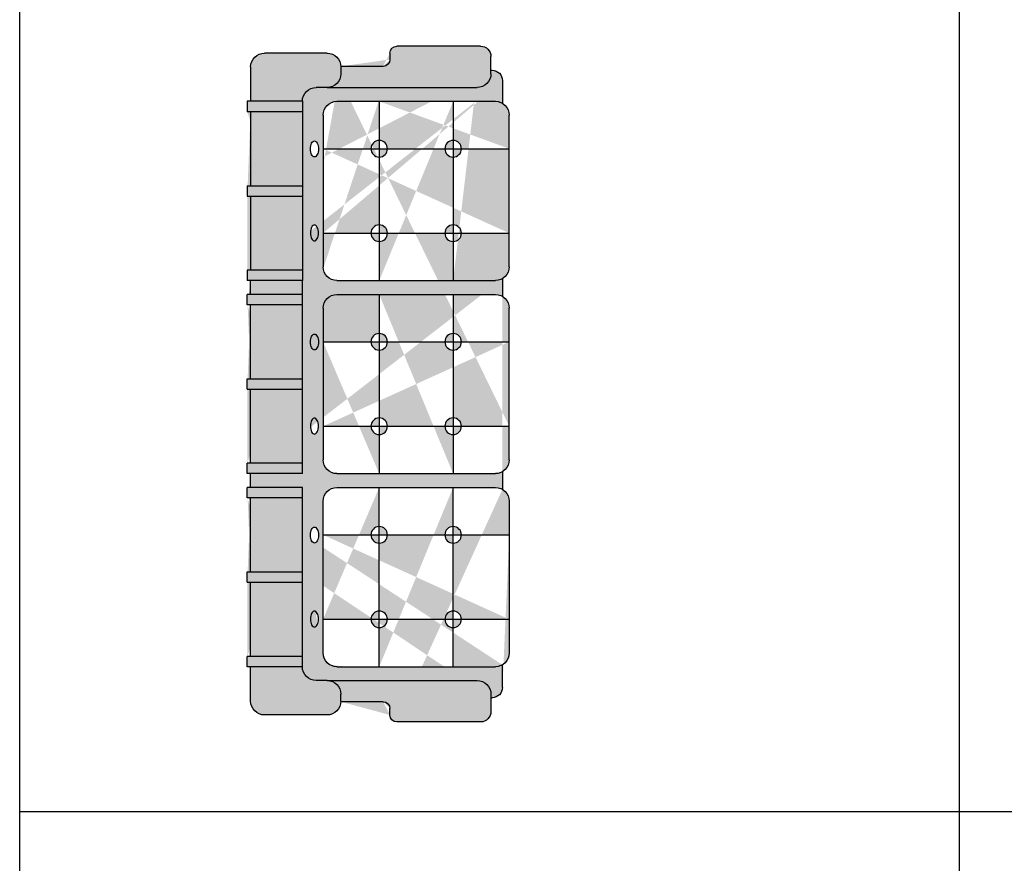
# Model space of a CAD drawing. Extents: x -48 to 70, y 337 to 417.
# Drawn here: x 43 to 45, y 339 to 342 of the extents above; entities that cross this region are included whole.
import ezdxf

# ---------------------------------------------------------------- set-up
doc = ezdxf.new("R2010")
doc.units = 0
doc.layers.get('0').update_dxf_attribs({"linetype": 'CONTINUOUS'})
doc.layers.add('FUR', color=142, linetype='CONTINUOUS')

# ---------------------------------------------------------------- blocks, each defined once
blk = doc.blocks.new('HOU2')
h = blk.add_hatch(color=24)
h.set_gradient(color1=(201, 113, 59), color2=(247, 235, 227), one_color=1, tint=0.93, name='SPHERICAL')
edge = h.paths.add_edge_path(flags=17)
edge.add_arc((0.1218, -0.2612), 0.0455, 258.1363, 270, ccw=False)
edge.add_arc((0.1183, -0.2779), 0.0284, 243.1079, 258.1363, ccw=False)
edge.add_arc((0.113, -0.2884), 0.0166, 219.2398, 243.1079, ccw=False)
edge.add_arc((0.105, -0.2949), 0.0063, 180, 219.2398, ccw=False)
edge.add_arc((0.105, -0.2949), 0.0063, 140.7602, 180, ccw=False)
edge.add_arc((0.113, -0.3014), 0.0166, 116.8921, 140.7602, ccw=False)
edge.add_arc((0.1183, -0.3119), 0.0284, 101.8637, 116.8921, ccw=False)
edge.add_arc((0.1218, -0.3287), 0.0455, 90, 101.8637, ccw=False)
edge.add_arc((0.1218, -0.3287), 0.0455, 78.1363, 90, ccw=False)
edge.add_arc((0.1254, -0.3119), 0.0284, 63.1079, 78.1363, ccw=False)
edge.add_arc((0.1307, -0.3014), 0.0166, 39.2398, 63.1079, ccw=False)
edge.add_arc((0.1387, -0.2949), 0.0063, 0, 39.2398, ccw=False)
edge.add_arc((0.1387, -0.2949), 0.0063, 320.7602, 360, ccw=False)
edge.add_arc((0.1307, -0.2884), 0.0166, 296.8921, 320.7602, ccw=False)
edge.add_arc((0.1254, -0.2779), 0.0284, 281.8637, 296.8921, ccw=False)
edge.add_arc((0.1218, -0.2612), 0.0455, 270, 281.8637, ccw=False)
edge = h.paths.add_edge_path(flags=17)
edge.add_arc((-0.1218, -0.2612), 0.0455, 270, 281.8637)
edge.add_arc((-0.1183, -0.2779), 0.0284, 281.8637, 296.8921)
edge.add_arc((-0.113, -0.2884), 0.0166, 296.8921, 320.7602)
edge.add_arc((-0.105, -0.2949), 0.0063, 320.7602, 360)
edge.add_arc((-0.105, -0.2949), 0.0063, 360, 399.2398)
edge.add_arc((-0.113, -0.3014), 0.0166, 39.2398, 63.1079)
edge.add_arc((-0.1183, -0.3119), 0.0284, 63.1079, 78.1363)
edge.add_arc((-0.1218, -0.3287), 0.0455, 78.1363, 90)
edge.add_arc((-0.1218, -0.3287), 0.0455, 90, 101.8637)
edge.add_arc((-0.1254, -0.3119), 0.0284, 101.8637, 116.8921)
edge.add_arc((-0.1307, -0.3014), 0.0166, 116.8921, 140.7602)
edge.add_arc((-0.1387, -0.2949), 0.0063, 140.7602, 180)
edge.add_arc((-0.1387, -0.2949), 0.0063, 180, 219.2398)
edge.add_arc((-0.1307, -0.2884), 0.0166, 219.2398, 243.1079)
edge.add_arc((-0.1254, -0.2779), 0.0284, 243.1079, 258.1363)
edge.add_arc((-0.1218, -0.2612), 0.0455, 258.1363, 270)
edge = h.paths.add_edge_path(flags=16)
edge.add_arc((-0.1225, -0.6972), 0.024, 0, 360)
edge = h.paths.add_edge_path(flags=16)
edge.add_arc((0.1225, -0.6972), 0.024, 0, 360)
edge = h.paths.add_edge_path(flags=16)
edge.add_arc((0.1225, -0.4828), 0.024, 0, 360)
edge = h.paths.add_edge_path(flags=16)
edge.add_arc((-0.1225, -0.4828), 0.024, 0, 360)
edge = h.paths.add_edge_path(flags=16)
edge.add_arc((-0.6825, -0.4828), 0.024, 0, 360)
edge = h.paths.add_edge_path(flags=16)
edge.add_arc((-0.4375, -0.4828), 0.024, 0, 360)
edge = h.paths.add_edge_path(flags=16)
edge.add_arc((-0.4375, -0.6972), 0.024, 0, 360)
edge = h.paths.add_edge_path(flags=16)
edge.add_arc((-0.6825, -0.6972), 0.024, 0, 360)
edge = h.paths.add_edge_path(flags=17)
edge.add_arc((-0.6818, -0.2612), 0.0455, 270, 281.8637)
edge.add_arc((-0.6783, -0.2779), 0.0284, 281.8637, 296.8921)
edge.add_arc((-0.673, -0.2884), 0.0166, 296.8921, 320.7602)
edge.add_arc((-0.665, -0.2949), 0.0063, 320.7602, 360)
edge.add_arc((-0.665, -0.2949), 0.0063, 360, 399.2398)
edge.add_arc((-0.673, -0.3014), 0.0166, 39.2398, 63.1079)
edge.add_arc((-0.6783, -0.3119), 0.0284, 63.1079, 78.1363)
edge.add_arc((-0.6818, -0.3287), 0.0455, 78.1363, 90)
edge.add_arc((-0.6818, -0.3287), 0.0455, 90, 101.8637)
edge.add_arc((-0.6854, -0.3119), 0.0284, 101.8637, 116.8921)
edge.add_arc((-0.6907, -0.3014), 0.0166, 116.8921, 140.7602)
edge.add_arc((-0.6987, -0.2949), 0.0063, 140.7602, 180)
edge.add_arc((-0.6987, -0.2949), 0.0063, 180, 219.2398)
edge.add_arc((-0.6907, -0.2884), 0.0166, 219.2398, 243.1079)
edge.add_arc((-0.6854, -0.2779), 0.0284, 243.1079, 258.1363)
edge.add_arc((-0.6818, -0.2612), 0.0455, 258.1363, 270)
edge = h.paths.add_edge_path(flags=17)
edge.add_arc((-0.4382, -0.2612), 0.0455, 258.1363, 270, ccw=False)
edge.add_arc((-0.4417, -0.2779), 0.0284, 243.1079, 258.1363, ccw=False)
edge.add_arc((-0.447, -0.2884), 0.0166, 219.2398, 243.1079, ccw=False)
edge.add_arc((-0.455, -0.2949), 0.0063, 180, 219.2398, ccw=False)
edge.add_arc((-0.455, -0.2949), 0.0063, 140.7602, 180, ccw=False)
edge.add_arc((-0.447, -0.3014), 0.0166, 116.8921, 140.7602, ccw=False)
edge.add_arc((-0.4417, -0.3119), 0.0284, 101.8637, 116.8921, ccw=False)
edge.add_arc((-0.4382, -0.3287), 0.0455, 90, 101.8637, ccw=False)
edge.add_arc((-0.4382, -0.3287), 0.0455, 78.1363, 90, ccw=False)
edge.add_arc((-0.4346, -0.3119), 0.0284, 63.1079, 78.1363, ccw=False)
edge.add_arc((-0.4293, -0.3014), 0.0166, 39.2398, 63.1079, ccw=False)
edge.add_arc((-0.4213, -0.2949), 0.0063, 0, 39.2398, ccw=False)
edge.add_arc((-0.4213, -0.2949), 0.0063, 320.7602, 360, ccw=False)
edge.add_arc((-0.4293, -0.2884), 0.0166, 296.8921, 320.7602, ccw=False)
edge.add_arc((-0.4346, -0.2779), 0.0284, 281.8637, 296.8921, ccw=False)
edge.add_arc((-0.4382, -0.2612), 0.0455, 270, 281.8637, ccw=False)
edge = h.paths.add_edge_path(flags=17)
edge.add_arc((0.4382, -0.2612), 0.0455, 270, 281.8637)
edge.add_arc((0.4417, -0.2779), 0.0284, 281.8637, 296.8921)
edge.add_arc((0.447, -0.2884), 0.0166, 296.8921, 320.7602)
edge.add_arc((0.455, -0.2949), 0.0063, 320.7602, 360)
edge.add_arc((0.455, -0.2949), 0.0063, 0, 39.2398)
edge.add_arc((0.447, -0.3014), 0.0166, 39.2398, 63.1079)
edge.add_arc((0.4417, -0.3119), 0.0284, 63.1079, 78.1363)
edge.add_arc((0.4382, -0.3287), 0.0455, 78.1363, 90)
edge.add_arc((0.4382, -0.3287), 0.0455, 90, 101.8637)
edge.add_arc((0.4346, -0.3119), 0.0284, 101.8637, 116.8921)
edge.add_arc((0.4293, -0.3014), 0.0166, 116.8921, 140.7602)
edge.add_arc((0.4213, -0.2949), 0.0063, 140.7602, 180)
edge.add_arc((0.4213, -0.2949), 0.0063, 180, 219.2398)
edge.add_arc((0.4293, -0.2884), 0.0166, 219.2398, 243.1079)
edge.add_arc((0.4346, -0.2779), 0.0284, 243.1079, 258.1363)
edge.add_arc((0.4382, -0.2612), 0.0455, 258.1363, 270)
edge = h.paths.add_edge_path(flags=17)
edge.add_arc((0.6818, -0.2612), 0.0455, 258.1363, 270, ccw=False)
edge.add_arc((0.6783, -0.2779), 0.0284, 243.1079, 258.1363, ccw=False)
edge.add_arc((0.673, -0.2884), 0.0166, 219.2398, 243.1079, ccw=False)
edge.add_arc((0.665, -0.2949), 0.0063, 180, 219.2398, ccw=False)
edge.add_arc((0.665, -0.2949), 0.0063, 140.7602, 180, ccw=False)
edge.add_arc((0.673, -0.3014), 0.0166, 116.8921, 140.7602, ccw=False)
edge.add_arc((0.6783, -0.3119), 0.0284, 101.8637, 116.8921, ccw=False)
edge.add_arc((0.6818, -0.3287), 0.0455, 90, 101.8637, ccw=False)
edge.add_arc((0.6818, -0.3287), 0.0455, 78.1363, 90, ccw=False)
edge.add_arc((0.6854, -0.3119), 0.0284, 63.1079, 78.1363, ccw=False)
edge.add_arc((0.6907, -0.3014), 0.0166, 39.2398, 63.1079, ccw=False)
edge.add_arc((0.6987, -0.2949), 0.0063, 0, 39.2398, ccw=False)
edge.add_arc((0.6987, -0.2949), 0.0063, 320.7602, 360, ccw=False)
edge.add_arc((0.6907, -0.2884), 0.0166, 296.8921, 320.7602, ccw=False)
edge.add_arc((0.6854, -0.2779), 0.0284, 281.8637, 296.8921, ccw=False)
edge.add_arc((0.6818, -0.2612), 0.0455, 270, 281.8637, ccw=False)
edge = h.paths.add_edge_path(flags=0)
edge.add_arc((0.6825, -0.6972), 0.024, 0, 360)
edge = h.paths.add_edge_path(flags=0)
edge.add_arc((0.4375, -0.6972), 0.024, 0, 360)
edge = h.paths.add_edge_path(flags=0)
edge.add_arc((0.4375, -0.4828), 0.024, 0, 360)
edge = h.paths.add_edge_path(flags=0)
edge.add_arc((0.6825, -0.4828), 0.024, 0, 360)
edge = h.paths.add_edge_path(flags=17)
edge.add_arc((0.22, -0.82), 0.04, 270, 360)
edge.add_line((0.26, -0.82), (0.26, -0.36))
edge.add_arc((0.22, -0.36), 0.04, 0, 90)
edge.add_line((0.22, -0.32), (-0.22, -0.32))
edge.add_arc((-0.22, -0.36), 0.04, 90, 180)
edge.add_line((-0.26, -0.36), (-0.26, -0.82))
edge.add_arc((-0.22, -0.82), 0.04, 180, 270)
edge.add_line((-0.22, -0.86), (0.22, -0.86))
edge = h.paths.add_edge_path(flags=17)
edge.add_line((-0.34, -0.86), (-0.78, -0.86))
edge.add_arc((-0.78, -0.82), 0.04, 180, 270, ccw=False)
edge.add_line((-0.82, -0.82), (-0.82, -0.36))
edge.add_arc((-0.78, -0.36), 0.04, 90, 180, ccw=False)
edge.add_line((-0.78, -0.32), (-0.34, -0.32))
edge.add_arc((-0.34, -0.36), 0.04, 0, 90, ccw=False)
edge.add_line((-0.3, -0.36), (-0.3, -0.82))
edge.add_arc((-0.34, -0.82), 0.04, -90, 0, ccw=False)
edge = h.paths.add_edge_path(flags=16)
edge.add_arc((0.34, -0.82), 0.04, 180, 270)
edge.add_line((0.34, -0.86), (0.78, -0.86))
edge.add_arc((0.78, -0.82), 0.04, 270, 360)
edge.add_line((0.82, -0.82), (0.82, -0.36))
edge.add_arc((0.78, -0.36), 0.04, 0, 90)
edge.add_line((0.78, -0.32), (0.34, -0.32))
edge.add_arc((0.34, -0.36), 0.04, 90, 180)
edge.add_line((0.3, -0.36), (0.3, -0.82))
edge = h.paths.add_edge_path()
edge.add_line((-0.26, -0.11), (-0.3, -0.11))
edge.add_line((-0.23, -0.1), (-0.26, -0.1))
edge.add_line((-0.015, -0.11), (-0.23, -0.11))
edge.add_line((0.015, -0.1), (0.015, -0.26))
edge.add_line((-0.015, -0.1), (-0.015, -0.26))
edge.add_line((0.23, -0.11), (0.015, -0.11))
edge.add_line((0.015, -0.1), (-0.015, -0.1))
edge.add_line((0.26, -0.1), (0.23, -0.1))
edge.add_line((-0.23, -0.26), (-0.23, -0.1))
edge.add_line((0.23, -0.26), (0.23, -0.1))
edge.add_line((0.26, -0.26), (0.26, -0.1))
edge.add_line((-0.26, -0.26), (-0.26, -0.1))
edge.add_line((0.26, -0.26), (-0.3, -0.26))
edge.add_line((-0.26, -0.6972), (0.26, -0.6972))
edge.add_line((-0.26, -0.4828), (0.26, -0.4828))
edge.add_line((-0.1225, -0.32), (-0.1225, -0.86))
edge.add_line((0.1225, -0.32), (0.1225, -0.86))
edge.add_line((-0.96, -0.3317), (-0.96, -0.15))
edge.add_line((-0.82, -0.26), (-0.3, -0.26))
edge.add_line((-0.92, -0.11), (-0.82, -0.11))
edge.add_arc((-0.92, -0.15), 0.04, 90, 180)
edge.add_line((-0.86, -0.3317), (-0.86, -0.3))
edge.add_arc((-0.82, -0.3), 0.04, 90, 180)
edge.add_line((-0.92, -0.3717), (-0.9, -0.3717))
edge.add_arc((-0.9, -0.3317), 0.04, 270, 360)
edge.add_arc((-0.92, -0.3317), 0.04, 180, 270)
edge.add_line((-0.3, -0.26), (-0.3, -0.1))
edge.add_line((-0.82, -0.26), (-0.82, -0.1))
edge.add_line((-0.79, -0.26), (-0.79, -0.1))
edge.add_line((-0.33, -0.26), (-0.33, -0.1))
edge.add_line((-0.82, -0.1), (-0.79, -0.1))
edge.add_line((-0.575, -0.1), (-0.545, -0.1))
edge.add_line((-0.79, -0.11), (-0.575, -0.11))
edge.add_line((-0.86, -0.3317), (-0.86, -0.7669))
edge.add_line((-0.9, -0.8069), (-0.95, -0.8069))
edge.add_arc((-0.9, -0.7669), 0.04, 270, 360)
edge.add_line((-0.91, -0.8069), (-0.91, -0.8102))
edge.add_line((-0.545, -0.1), (-0.545, -0.26))
edge.add_line((-0.575, -0.1), (-0.575, -0.26))
edge.add_line((-0.545, -0.11), (-0.33, -0.11))
edge.add_line((-0.33, -0.1), (-0.3, -0.1))
edge.add_line((-0.88, -0.8402), (-0.8145, -0.8402))
edge.add_arc((-0.88, -0.8102), 0.03, 180, 270)
edge.add_line((-0.4375, -0.32), (-0.4375, -0.86))
edge.add_line((-0.6825, -0.32), (-0.6825, -0.86))
edge.add_line((-0.82, -0.4828), (-0.3, -0.4828))
edge.add_line((-0.82, -0.6972), (-0.3, -0.6972))
edge.add_line((-0.98, -0.7769), (-0.98, -0.534))
edge.add_arc((-0.95, -0.7769), 0.03, 180, 270)
edge.add_line((-0.96, -0.514), (-0.9415, -0.514))
edge.add_line((-0.9215, -0.494), (-0.9215, -0.3716))
edge.add_arc((-0.9415, -0.494), 0.02, 270, 360)
edge.add_arc((-0.96, -0.534), 0.02, 90, 180)
edge.add_line((0.3, -0.11), (0.26, -0.11))
edge.add_line((-0.3055, -0.8402), (-0.2545, -0.8402))
edge.add_line((0.2545, -0.8402), (0.3055, -0.8402))
edge.add_arc((0.96, -0.534), 0.02, 0, 90)
edge.add_arc((0.9415, -0.494), 0.02, 180, 270)
edge.add_line((0.9215, -0.494), (0.9215, -0.3716))
edge.add_line((0.96, -0.514), (0.9415, -0.514))
edge.add_arc((0.95, -0.7769), 0.03, 270, 360)
edge.add_line((0.98, -0.7769), (0.98, -0.534))
edge.add_line((0.82, -0.6972), (0.3, -0.6972))
edge.add_line((0.82, -0.4828), (0.3, -0.4828))
edge.add_line((0.6825, -0.32), (0.6825, -0.86))
edge.add_line((0.4375, -0.32), (0.4375, -0.86))
edge.add_arc((0.88, -0.8102), 0.03, 270, 360)
edge.add_line((0.88, -0.8402), (0.8145, -0.8402))
edge.add_line((0.33, -0.1), (0.3, -0.1))
edge.add_line((0.545, -0.11), (0.33, -0.11))
edge.add_line((0.575, -0.1), (0.575, -0.26))
edge.add_line((0.545, -0.1), (0.545, -0.26))
edge.add_line((0.91, -0.8069), (0.91, -0.8102))
edge.add_arc((0.9, -0.7669), 0.04, 180, 270)
edge.add_line((0.9, -0.8069), (0.95, -0.8069))
edge.add_line((0.86, -0.3317), (0.86, -0.7669))
edge.add_line((0.79, -0.11), (0.575, -0.11))
edge.add_line((0.575, -0.1), (0.545, -0.1))
edge.add_line((0.82, -0.1), (0.79, -0.1))
edge.add_line((0.33, -0.26), (0.33, -0.1))
edge.add_line((0.79, -0.26), (0.79, -0.1))
edge.add_line((0.82, -0.26), (0.82, -0.1))
edge.add_line((0.3, -0.26), (0.3, -0.1))
edge.add_arc((0.92, -0.3317), 0.04, 270, 360)
edge.add_arc((0.9, -0.3317), 0.04, 180, 270)
edge.add_line((0.92, -0.3717), (0.9, -0.3717))
edge.add_arc((0.82, -0.3), 0.04, 0, 90)
edge.add_line((0.86, -0.3317), (0.86, -0.3))
edge.add_arc((0.92, -0.15), 0.04, 0, 90)
edge.add_line((0.92, -0.11), (0.82, -0.11))
edge.add_line((0.82, -0.26), (0.3, -0.26))
edge.add_line((0.96, -0.3317), (0.96, -0.15))
h = blk.add_hatch(color=24)
h.set_gradient(color1=(201, 113, 59), color2=(247, 235, 227), one_color=1, tint=0.93, name='SPHERICAL')
h.paths.add_polyline_path([(-0.82, -0.11), (-0.92, -0.11, 0.414214), (-0.96, -0.15), (-0.96, -0.3317, 0.414214), (-0.92, -0.3717), (-0.9, -0.3717, 0.414214), (-0.86, -0.3317), (-0.86, -0.3, -0.414214), (-0.82, -0.26)])
h.paths.add_polyline_path([(-0.79, -0.26), (-0.575, -0.26), (-0.575, -0.11), (-0.79, -0.11)], flags=16)
h.paths.add_polyline_path([(-0.545, -0.11), (-0.545, -0.26), (-0.33, -0.26), (-0.33, -0.11)], flags=17)
h.paths.add_polyline_path([(-0.3, -0.26), (-0.26, -0.26), (-0.26, -0.11), (-0.3, -0.11)], flags=17)
h.paths.add_polyline_path([(-0.23, -0.11), (-0.23, -0.26), (-0.015, -0.26), (-0.015, -0.11)], flags=17)
h.paths.add_polyline_path([(0.015, -0.11), (0.015, -0.26), (0.23, -0.26), (0.23, -0.11)], flags=17)
h.paths.add_polyline_path([(0.3, -0.11), (0.26, -0.11), (0.26, -0.26), (-0.3, -0.26), (-0.82, -0.26, 0.414214), (-0.86, -0.3), (-0.86, -0.3317), (-0.86, -0.7669, -0.414214), (-0.9, -0.8069), (-0.91, -0.8069), (-0.91, -0.8102, 0.414214), (-0.88, -0.8402), (-0.8145, -0.8402, -0.133364), (-0.82, -0.82), (-0.82, -0.36, -0.414214), (-0.78, -0.32), (-0.34, -0.32, -0.414214), (-0.3, -0.36), (-0.3, -0.82, -0.133364), (-0.3055, -0.8402), (-0.2545, -0.8402, -0.133364), (-0.26, -0.82), (-0.26, -0.36, -0.414214), (-0.22, -0.32), (0.22, -0.32, -0.414214), (0.26, -0.36), (0.26, -0.82, -0.133364), (0.2545, -0.8402), (0.3055, -0.8402, -0.133364), (0.3, -0.82), (0.3, -0.36, -0.414214), (0.34, -0.32), (0.78, -0.32, -0.414214), (0.82, -0.36), (0.82, -0.82, -0.133364), (0.8145, -0.8402), (0.88, -0.8402, 0.414214), (0.91, -0.8102), (0.91, -0.8069), (0.9, -0.8069, -0.414214), (0.86, -0.7669), (0.86, -0.3317), (0.86, -0.3, 0.414214), (0.82, -0.26), (0.3, -0.26)])
h.paths.add_polyline_path([(0.4164, -0.2909, -0.104522), (0.4218, -0.2866, -0.065668), (0.4288, -0.2841, -0.051811), (0.4382, -0.2832, -0.051811), (0.4475, -0.2841, -0.065668), (0.4545, -0.2866, -0.104522), (0.4599, -0.2909, -0.17288), (0.4613, -0.2949, -0.172938), (0.4599, -0.2989, -0.104522), (0.4545, -0.3032, -0.065668), (0.4475, -0.3057, -0.051811), (0.4382, -0.3066, -0.051811), (0.4288, -0.3057, -0.065668), (0.4218, -0.3032, -0.104522), (0.4164, -0.2989, -0.117032), (0.4152, -0.2963, -0.229854)], flags=16)
h.paths.add_polyline_path([(0.1436, -0.2909, -0.228104), (0.1448, -0.2962, -0.118718), (0.1436, -0.2989, -0.104522), (0.1382, -0.3032, -0.065668), (0.1312, -0.3057, -0.051811), (0.1218, -0.3066, -0.051811), (0.1125, -0.3057, -0.065668), (0.1055, -0.3032, -0.104522), (0.1001, -0.2989, -0.172909), (0.0987, -0.2949, -0.172909), (0.1001, -0.2909, -0.104522), (0.1055, -0.2866, -0.065668), (0.1125, -0.2841, -0.051811), (0.1218, -0.2832, -0.051811), (0.1312, -0.2841, -0.065668), (0.1382, -0.2866, -0.104522)], flags=16)
h.paths.add_polyline_path([(0.6601, -0.2909, -0.104522), (0.6655, -0.2866, -0.065668), (0.6725, -0.2841, -0.051811), (0.6818, -0.2832, -0.051811), (0.6912, -0.2841, -0.065668), (0.6982, -0.2866, -0.104522), (0.7036, -0.2909, -0.172909), (0.705, -0.2949, -0.172909), (0.7036, -0.2989, -0.104522), (0.6982, -0.3032, -0.065668), (0.6912, -0.3057, -0.051811), (0.6818, -0.3066, -0.051811), (0.6725, -0.3057, -0.065668), (0.6655, -0.3032, -0.104522), (0.6601, -0.2989, -0.117408), (0.6589, -0.2963, -0.229464)], flags=16)
h.paths.add_polyline_path([(-0.1001, -0.2989, -0.104522), (-0.1055, -0.3032, -0.065668), (-0.1125, -0.3057, -0.051811), (-0.1218, -0.3066, -0.051811), (-0.1312, -0.3057, -0.065668), (-0.1382, -0.3032, -0.104522), (-0.1436, -0.2989, -0.172965), (-0.145, -0.2949, -0.172853), (-0.1436, -0.2909, -0.104522), (-0.1382, -0.2866, -0.065668), (-0.1312, -0.2841, -0.051811), (-0.1218, -0.2832, -0.051811), (-0.1125, -0.2841, -0.065668), (-0.1055, -0.2866, -0.104522), (-0.1001, -0.2909, -0.228663), (-0.0989, -0.2962, -0.118179)], flags=16)
h.paths.add_polyline_path([(-0.415, -0.2949, -0.172909), (-0.4164, -0.2989, -0.104522), (-0.4218, -0.3032, -0.065668), (-0.4288, -0.3057, -0.051811), (-0.4382, -0.3066, -0.051811), (-0.4475, -0.3057, -0.065668), (-0.4545, -0.3032, -0.104522), (-0.4599, -0.2989, -0.172909), (-0.4613, -0.2949, -0.172909), (-0.4599, -0.2909, -0.104522), (-0.4545, -0.2866, -0.065668), (-0.4475, -0.2841, -0.051811), (-0.4382, -0.2832, -0.051811), (-0.4288, -0.2841, -0.065668), (-0.4218, -0.2866, -0.104522), (-0.4164, -0.2909, -0.172909)], flags=16)
h.paths.add_polyline_path([(-0.6601, -0.2989, -0.104522), (-0.6655, -0.3032, -0.065668), (-0.6725, -0.3057, -0.051811), (-0.6818, -0.3066, -0.051811), (-0.6912, -0.3057, -0.065668), (-0.6982, -0.3032, -0.104522), (-0.7036, -0.2989, -0.172286), (-0.705, -0.2949, -0.173532), (-0.7036, -0.2909, -0.104522), (-0.6982, -0.2866, -0.065668), (-0.6912, -0.2841, -0.051811), (-0.6818, -0.2832, -0.051811), (-0.6725, -0.2841, -0.065668), (-0.6655, -0.2866, -0.104522), (-0.6601, -0.2909, -0.228698), (-0.6589, -0.2962, -0.118146)], flags=16)
h.paths.add_polyline_path([(0.33, -0.11), (0.33, -0.26), (0.545, -0.26), (0.545, -0.11)], flags=17)
h.paths.add_polyline_path([(0.575, -0.26), (0.79, -0.26), (0.79, -0.11), (0.575, -0.11)], flags=16)
h.paths.add_polyline_path([(0.96, -0.15, 0.414214), (0.92, -0.11), (0.82, -0.11), (0.82, -0.26, -0.414214), (0.86, -0.3), (0.86, -0.3317, 0.414214), (0.9, -0.3717), (0.92, -0.3717, 0.414214), (0.96, -0.3317)])
h.paths.add_polyline_path([(0.98, -0.534, 0.414214), (0.96, -0.514), (0.9415, -0.514, -0.414214), (0.9215, -0.494), (0.9215, -0.3717), (0.9, -0.3717, -0.414214), (0.86, -0.3317), (0.86, -0.7669, 0.414214), (0.9, -0.8069), (0.95, -0.8069, 0.414214), (0.98, -0.7769)])
h.paths.add_polyline_path([(-0.86, -0.3317, -0.414214), (-0.9, -0.3717), (-0.9215, -0.3717), (-0.9215, -0.494, -0.414214), (-0.9415, -0.514), (-0.96, -0.514, 0.414214), (-0.98, -0.534), (-0.98, -0.7769, 0.414214), (-0.95, -0.8069), (-0.9, -0.8069, 0.414214), (-0.86, -0.7669)])
h.paths.add_polyline_path([(-0.79, -0.1), (-0.82, -0.1), (-0.82, -0.26), (-0.79, -0.26)])
h.paths.add_polyline_path([(-0.545, -0.1), (-0.575, -0.1), (-0.575, -0.26), (-0.545, -0.26)])
h.paths.add_polyline_path([(-0.33, -0.26), (-0.3, -0.26), (-0.3, -0.1), (-0.33, -0.1)])
h.paths.add_polyline_path([(-0.26, -0.26), (-0.23, -0.26), (-0.23, -0.1), (-0.26, -0.1)])
h.paths.add_polyline_path([(-0.015, -0.26), (0.015, -0.26), (0.015, -0.1), (-0.015, -0.1)])
h.paths.add_polyline_path([(0.26, -0.1), (0.23, -0.1), (0.23, -0.26), (0.26, -0.26)])
h.paths.add_polyline_path([(0.3, -0.26), (0.33, -0.26), (0.33, -0.1), (0.3, -0.1)])
h.paths.add_polyline_path([(0.575, -0.1), (0.545, -0.1), (0.545, -0.26), (0.575, -0.26)])
h.paths.add_polyline_path([(0.79, -0.26), (0.82, -0.26), (0.82, -0.1), (0.79, -0.1)])
at = {"color": 24}
for p, q in [((-0.92, -0.11), (-0.82, -0.11)), ((-0.82, -0.1), (-0.79, -0.1)), ((-0.82, -0.26), (-0.82, -0.1)), ((-0.79, -0.26), (-0.79, -0.1)), ((-0.79, -0.11), (-0.575, -0.11)), ((-0.575, -0.1), (-0.575, -0.26)), ((-0.575, -0.1), (-0.545, -0.1)), ((-0.545, -0.1), (-0.545, -0.26)), ((-0.545, -0.11), (-0.33, -0.11)), ((-0.33, -0.1), (-0.3, -0.1)), ((-0.33, -0.26), (-0.33, -0.1)), ((-0.3, -0.26), (-0.3, -0.1)), ((-0.26, -0.11), (-0.3, -0.11)), ((-0.26, -0.26), (-0.26, -0.1)), ((-0.23, -0.1), (-0.26, -0.1)), ((-0.23, -0.26), (-0.23, -0.1)), ((-0.015, -0.11), (-0.23, -0.11)), ((0.015, -0.1), (-0.015, -0.1)), ((-0.015, -0.1), (-0.015, -0.26)), ((0.015, -0.1), (0.015, -0.26)), ((0.23, -0.11), (0.015, -0.11)), ((0.23, -0.26), (0.23, -0.1)), ((0.26, -0.1), (0.23, -0.1)), ((0.26, -0.26), (0.26, -0.1)), ((0.3, -0.11), (0.26, -0.11)), ((0.3, -0.26), (0.3, -0.1)), ((0.33, -0.1), (0.3, -0.1)), ((0.33, -0.26), (0.33, -0.1)), ((0.545, -0.11), (0.33, -0.11)), ((0.575, -0.1), (0.545, -0.1)), ((0.545, -0.1), (0.545, -0.26)), ((0.575, -0.1), (0.575, -0.26)), ((0.79, -0.11), (0.575, -0.11)), ((0.79, -0.26), (0.79, -0.1)), ((0.82, -0.1), (0.79, -0.1)), ((0.82, -0.26), (0.82, -0.1)), ((0.92, -0.11), (0.82, -0.11)), ((-0.96, -0.3317), (-0.96, -0.15)), ((0.96, -0.3317), (0.96, -0.15)), ((-0.82, -0.26), (-0.3, -0.26)), ((0.26, -0.26), (-0.3, -0.26)), ((0.82, -0.26), (0.3, -0.26)), ((-0.86, -0.3317), (-0.86, -0.3)), ((0.86, -0.3317), (0.86, -0.3)), ((-0.86, -0.3317), (-0.86, -0.7669)), ((-0.78, -0.32), (-0.34, -0.32)), ((-0.6825, -0.32), (-0.6825, -0.86)), ((-0.4375, -0.32), (-0.4375, -0.86)), ((-0.22, -0.32), (0.22, -0.32)), ((-0.1225, -0.32), (-0.1225, -0.86)), ((0.1225, -0.32), (0.1225, -0.86)), ((0.78, -0.32), (0.34, -0.32)), ((0.4375, -0.32), (0.4375, -0.86)), ((0.6825, -0.32), (0.6825, -0.86)), ((0.86, -0.3317), (0.86, -0.7669)), ((-0.82, -0.36), (-0.82, -0.82)), ((-0.3, -0.36), (-0.3, -0.82)), ((-0.26, -0.36), (-0.26, -0.82)), ((0.26, -0.36), (0.26, -0.82)), ((0.3, -0.36), (0.3, -0.82)), ((0.82, -0.36), (0.82, -0.82)), ((-0.9215, -0.494), (-0.9215, -0.3716)), ((-0.92, -0.3717), (-0.9, -0.3717)), ((0.92, -0.3717), (0.9, -0.3717)), ((0.9215, -0.494), (0.9215, -0.3716)), ((-0.82, -0.4828), (-0.3, -0.4828)), ((-0.26, -0.4828), (0.26, -0.4828)), ((0.82, -0.4828), (0.3, -0.4828)), ((-0.98, -0.7769), (-0.98, -0.534)), ((-0.96, -0.514), (-0.9415, -0.514)), ((0.96, -0.514), (0.9415, -0.514)), ((0.98, -0.7769), (0.98, -0.534)), ((-0.82, -0.6972), (-0.3, -0.6972)), ((-0.26, -0.6972), (0.26, -0.6972)), ((0.82, -0.6972), (0.3, -0.6972)), ((-0.9, -0.8069), (-0.95, -0.8069)), ((-0.91, -0.8069), (-0.91, -0.8102)), ((0.9, -0.8069), (0.95, -0.8069)), ((0.91, -0.8069), (0.91, -0.8102)), ((-0.88, -0.8402), (-0.8145, -0.8402)), ((-0.3055, -0.8402), (-0.2545, -0.8402)), ((0.2545, -0.8402), (0.3055, -0.8402)), ((0.88, -0.8402), (0.8145, -0.8402)), ((-0.34, -0.86), (-0.78, -0.86)), ((0.22, -0.86), (-0.22, -0.86)), ((0.34, -0.86), (0.78, -0.86))]:
    blk.add_line(p, q, dxfattribs=at)
for points in [[(-0.6818, -0.3066, 0.051811), (-0.6725, -0.3057, 0.065668), (-0.6655, -0.3032, 0.104522), (-0.6601, -0.2989, 0.172909), (-0.6587, -0.2949, 0.172909), (-0.6601, -0.2909, 0.104522), (-0.6655, -0.2866, 0.065668), (-0.6725, -0.2841, 0.051811), (-0.6818, -0.2832, 0.051811), (-0.6912, -0.2841, 0.065668), (-0.6982, -0.2866, 0.104522), (-0.7036, -0.2909, 0.172909), (-0.705, -0.2949, 0.172909), (-0.7036, -0.2989, 0.104522), (-0.6982, -0.3032, 0.065668), (-0.6912, -0.3057, 0.051811)], [(-0.4382, -0.3066, -0.051811), (-0.4475, -0.3057, -0.065668), (-0.4545, -0.3032, -0.104522), (-0.4599, -0.2989, -0.172909), (-0.4613, -0.2949, -0.172909), (-0.4599, -0.2909, -0.104522), (-0.4545, -0.2866, -0.065668), (-0.4475, -0.2841, -0.051811), (-0.4382, -0.2832, -0.051811), (-0.4288, -0.2841, -0.065668), (-0.4218, -0.2866, -0.104522), (-0.4164, -0.2909, -0.172909), (-0.415, -0.2949, -0.172909), (-0.4164, -0.2989, -0.104522), (-0.4218, -0.3032, -0.065668), (-0.4288, -0.3057, -0.051811)], [(-0.1218, -0.3066, 0.051811), (-0.1125, -0.3057, 0.065668), (-0.1055, -0.3032, 0.104522), (-0.1001, -0.2989, 0.172909), (-0.0987, -0.2949, 0.172909), (-0.1001, -0.2909, 0.104522), (-0.1055, -0.2866, 0.065668), (-0.1125, -0.2841, 0.051811), (-0.1218, -0.2832, 0.051811), (-0.1312, -0.2841, 0.065668), (-0.1382, -0.2866, 0.104522), (-0.1436, -0.2909, 0.172909), (-0.145, -0.2949, 0.172909), (-0.1436, -0.2989, 0.104522), (-0.1382, -0.3032, 0.065668), (-0.1312, -0.3057, 0.051811)], [(0.1218, -0.3066, -0.051811), (0.1125, -0.3057, -0.065668), (0.1055, -0.3032, -0.104522), (0.1001, -0.2989, -0.172909), (0.0987, -0.2949, -0.172909), (0.1001, -0.2909, -0.104522), (0.1055, -0.2866, -0.065668), (0.1125, -0.2841, -0.051811), (0.1218, -0.2832, -0.051811), (0.1312, -0.2841, -0.065668), (0.1382, -0.2866, -0.104522), (0.1436, -0.2909, -0.172909), (0.145, -0.2949, -0.172909), (0.1436, -0.2989, -0.104522), (0.1382, -0.3032, -0.065668), (0.1312, -0.3057, -0.051811)], [(0.4382, -0.3066, 0.051811), (0.4475, -0.3057, 0.065668), (0.4545, -0.3032, 0.104522), (0.4599, -0.2989, 0.172909), (0.4613, -0.2949, 0.172909), (0.4599, -0.2909, 0.104522), (0.4545, -0.2866, 0.065668), (0.4475, -0.2841, 0.051811), (0.4382, -0.2832, 0.051811), (0.4288, -0.2841, 0.065668), (0.4218, -0.2866, 0.104522), (0.4164, -0.2909, 0.172909), (0.415, -0.2949, 0.172909), (0.4164, -0.2989, 0.104522), (0.4218, -0.3032, 0.065668), (0.4288, -0.3057, 0.051811)], [(0.6818, -0.3066, -0.051811), (0.6725, -0.3057, -0.065668), (0.6655, -0.3032, -0.104522), (0.6601, -0.2989, -0.172909), (0.6587, -0.2949, -0.172909), (0.6601, -0.2909, -0.104522), (0.6655, -0.2866, -0.065668), (0.6725, -0.2841, -0.051811), (0.6818, -0.2832, -0.051811), (0.6912, -0.2841, -0.065668), (0.6982, -0.2866, -0.104522), (0.7036, -0.2909, -0.172909), (0.705, -0.2949, -0.172909), (0.7036, -0.2989, -0.104522), (0.6982, -0.3032, -0.065668), (0.6912, -0.3057, -0.051811)]]:
    blk.add_lwpolyline(points, format="xyb", close=True, dxfattribs=at)
for centre in [(-0.6825, -0.4828), (-0.4375, -0.4828), (-0.1225, -0.4828), (0.1225, -0.4828), (0.4375, -0.4828), (0.6825, -0.4828), (-0.6825, -0.6972), (-0.4375, -0.6972), (-0.1225, -0.6972), (0.1225, -0.6972), (0.4375, -0.6972), (0.6825, -0.6972)]:
    blk.add_circle(centre, 0.024, dxfattribs=at)
for centre, radius, start, end in [((-0.92, -0.15), 0.04, 90, 180), ((0.92, -0.15), 0.04, 0, 90), ((-0.82, -0.3), 0.04, 90, 180), ((0.82, -0.3), 0.04, 0, 90), ((-0.92, -0.3317), 0.04, 180, 270), ((-0.9, -0.3317), 0.04, 270, 0), ((-0.78, -0.36), 0.04, 90, 180), ((-0.34, -0.36), 0.04, 0, 90), ((-0.22, -0.36), 0.04, 90, 180), ((0.22, -0.36), 0.04, 0, 90), ((0.34, -0.36), 0.04, 90, 180), ((0.78, -0.36), 0.04, 0, 90), ((0.9, -0.3317), 0.04, 180, 270), ((0.92, -0.3317), 0.04, 270, 0), ((-0.9415, -0.494), 0.02, 270, 0), ((0.9415, -0.494), 0.02, 180, 270), ((-0.96, -0.534), 0.02, 90, 180), ((0.96, -0.534), 0.02, 0, 90), ((-0.9, -0.7669), 0.04, 270, 0), ((0.9, -0.7669), 0.04, 180, 270), ((-0.95, -0.7769), 0.03, 180, 270), ((0.95, -0.7769), 0.03, 270, 0), ((-0.88, -0.8102), 0.03, 180, 270), ((-0.78, -0.82), 0.04, 180, 270), ((-0.34, -0.82), 0.04, 270, 0), ((-0.22, -0.82), 0.04, 180, 270), ((0.22, -0.82), 0.04, 270, 0), ((0.34, -0.82), 0.04, 180, 270), ((0.78, -0.82), 0.04, 270, 0), ((0.88, -0.8102), 0.03, 270, 0)]:
    blk.add_arc(centre, radius, start, end, dxfattribs=at)

msp = doc.modelspace()

# ---------------------------------------------------------------- linework, layer by layer
at = {"layer": 'FUR'}
msp.add_lwpolyline([(42.6325, 344.3553), (55.3777, 344.3553), (55.3777, 336.6765), (42.6325, 336.6765)], close=True, dxfattribs=at)
for points in [[(45.3572, 344.3553), (45.3572, 336.6765)], [(42.6325, 339.2735), (55.3777, 339.2735)]]:
    msp.add_lwpolyline(points, dxfattribs=at)

# ---------------------------------------------------------------- block references
at = {"layer": 'FUR', "xscale": -1, "rotation": 90}
msp.add_blockref('HOU2', (43.1923, 340.5138), dxfattribs=at)

doc.saveas('drawing.dxf')
